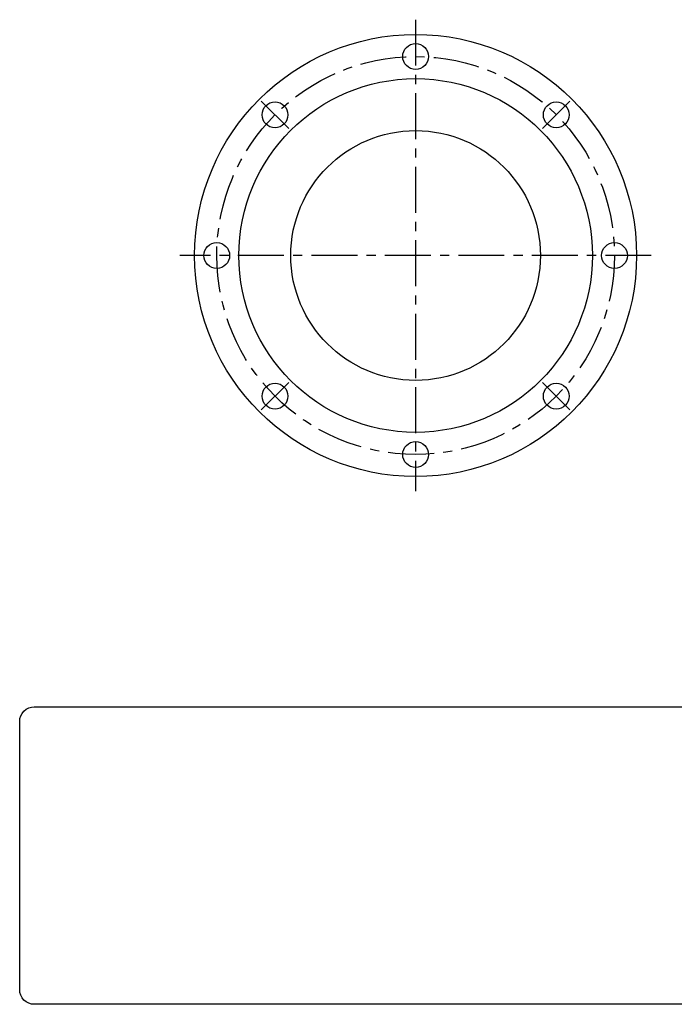
# Model space of a CAD drawing. Extents: x -121 to 108, y -102 to 38.
# Drawn here: x -121 to -32, y -102 to 32 of the extents above; entities that cross this region are included whole.
import ezdxf

# ---------------------------------------------------------------- set-up
doc = ezdxf.new("R2010")
doc.units = 0
doc.header["$MEASUREMENT"] = 0
doc.linetypes.add('CENTER', pattern=[9.977142, 6.235714, -1.247143, 1.247143, -1.247143])
doc.layers.get('0').update_dxf_attribs({"linetype": 'CONTINUOUS'})
doc.layers.add('1', color=7, linetype='CONTINUOUS')

# ---------------------------------------------------------------- blocks, each defined once
blk = doc.blocks.new('NTC')
blk.add_lwpolyline([(4.58, -10.79), (319.39, -10.79, -0.414214), (324.9, -16.3), (324.9, -117.41, -0.414214), (319.39, -122.92), (4.58, -122.92, -0.414214), (-0.93, -117.41), (-0.93, -16.3, -0.414214)], format="xyb", close=True)

msp = doc.modelspace()

# ---------------------------------------------------------------- linework, layer by layer
at = {"layer": '1', "color": 3, "linetype": 'CENTER'}
for p, q in [((-67.32697, 32), (-67.32697, -32)), ((-88.27501, 20.94804), (-84.5627, 17.23573)), ((-46.37893, 20.94804), (-50.09124, 17.23573)), ((-35.32697, 0), (-99.32697, 0)), ((-88.27501, -20.94804), (-84.5627, -17.23573)), ((-46.37893, -20.94804), (-50.09124, -17.23573))]:
    msp.add_line(p, q, dxfattribs=at)
at = {"layer": '1', "color": 7}
for centre, radius in [((-67.32697, 0), 30), ((-67.32697, 27), 1.75), ((-67.32697, 0), 24), ((-86.41885, 19.09188), 1.75), ((-48.23509, 19.09188), 1.75), ((-67.32697, 0), 16.948), ((-94.32697, 0), 1.75), ((-40.32697, 0), 1.75), ((-86.41885, -19.09188), 1.75), ((-48.23509, -19.09188), 1.75), ((-67.32697, -27), 1.75)]:
    msp.add_circle(centre, radius, dxfattribs=at)
at = {"layer": '1', "color": 3, "linetype": 'CENTER'}
msp.add_circle((-67.32697, 0), 27, dxfattribs=at)

# ---------------------------------------------------------------- block references
at = {"xscale": 0.36, "yscale": 0.36, "zscale": 0.36}
msp.add_blockref('NTC', (-120.75037, -57.36586), dxfattribs=at)

doc.saveas('drawing.dxf')
